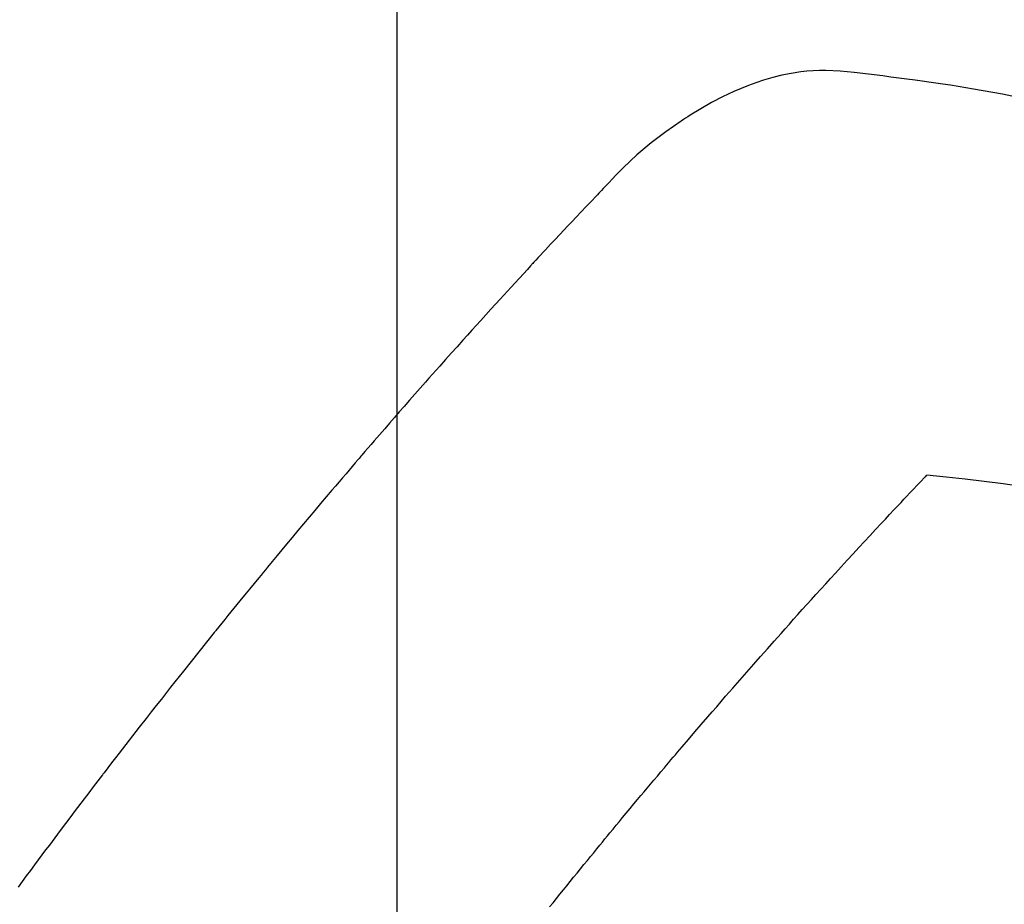
# Model space of a CAD drawing. Extents: x 55896 to 82369, y -11045 to -2175.
# Drawn here: x 71877 to 71892, y -4227 to -4213 of the extents above; entities that cross this region are included whole.
import ezdxf

# ---------------------------------------------------------------- set-up
doc = ezdxf.new("R2010")
doc.units = 0
doc.header["$LTSCALE"] = 50
doc.header["$MEASUREMENT"] = 0
doc.linetypes.add('HIDDEN', pattern=[0.375, 0.25, -0.125])
doc.layers.get('0').update_dxf_attribs({"linetype": 'CONTINUOUS'})
doc.layers.get('DEFPOINTS').update_dxf_attribs({"color": 146, "linetype": 'CONTINUOUS'})
for name, color, linetype in [('150-機器', 8, 'CONTINUOUS'), ('160-文字', 254, 'CONTINUOUS'), ('166-寸法B', 11, 'CONTINUOUS')]:
    doc.layers.add(name, color=color, linetype=linetype)
doc.styles.add('KH001', font='txt')
doc.dimstyles.new('KH1xx015', dxfattribs={"dimscale": 10, "dimtxt": 3.8, "dimasz": 0.8, "dimexe": 0.3, "dimexo": 1.2, "dimgap": 0.5, "dimtad": 3, "dimdec": 1, "dimdsep": 46, "dimlunit": 6, "dimtxsty": 'KH001', "dimblk": 'DOT', "dimcen": 1, "dimdle": 1, "dimclrd": 256, "dimclre": 256, "dimclrt": 256, "dimadec": 0, "dimazin": 0, "dimtfac": 1, "dimtdec": 1, "dimtix": 1, "dimtmove": 2, "dimatfit": 3, "dimldrblk": 'CLOSEDBLANK', "dimfxl": 1, "dimtolj": 1, "dimtzin": 0, "dimlwd": -1, "dimlwe": -1, "dimarcsym": 0})
doc.dimstyles.new('KH1xx030', dxfattribs={"dimscale": 30, "dimtxt": 2, "dimasz": 0.6, "dimexe": 0.3, "dimexo": 1.2, "dimgap": 0.5, "dimtad": 3, "dimdec": 1, "dimdsep": 46, "dimlunit": 6, "dimtxsty": 'KH001', "dimblk": 'DOT', "dimcen": 1, "dimdle": 1, "dimclrd": 256, "dimclre": 256, "dimclrt": 256, "dimadec": 0, "dimazin": 0, "dimtfac": 1, "dimtdec": 1, "dimtix": 1, "dimtmove": 2, "dimatfit": 3, "dimldrblk": 'CLOSEDBLANK', "dimfxl": 1, "dimtolj": 1, "dimtzin": 0, "dimlwd": -1, "dimlwe": -1, "dimarcsym": 0})

# ---------------------------------------------------------------- blocks, each defined once
blk = doc.blocks.new('_ClosedBlank')
at = {"color": 0, "linetype": 'ByBlock', "lineweight": -2}
for p, q in [((-1, 0.16667), (0, 0)), ((-1, 0.16667), (-1, -0.16667)), ((0, 0), (-1, -0.16667))]:
    blk.add_line(p, q, dxfattribs=at)
blk = doc.blocks.new('_Dot')
at = {"color": 0, "linetype": 'ByBlock', "lineweight": -2}
blk.add_line((-0.5, 0), (-1, 0), dxfattribs=at)
at = {"color": 0, "linetype": 'ByBlock', "const_width": 0.5}
blk.add_lwpolyline([(-0.25, 0, 1), (0.25, 0, 1)], format="xyb", close=True, dxfattribs=at)
blk = doc.blocks.new('*D332')
at = {"layer": 'DEFPOINTS', "transparency": 16777216}
for p, q in [((71882.941, -4092.058), (71882.941, -4335.947)), ((72002.941, -4147.058), (72002.941, -4335.947)), ((71994.941, -4332.947), (71890.941, -4332.947))]:
    blk.add_line(p, q, dxfattribs=at)
at = {"layer": 'DEFPOINTS', "color": 0, "lineweight": -2, "transparency": 16777216}
for p in [(71882.941, -4080.058), (72002.941, -4135.058), (71882.941, -4332.947)]:
    blk.add_point(p, dxfattribs=at)
at = {"layer": 'DEFPOINTS', "transparency": 16777216, "xscale": 8, "yscale": 8, "zscale": 8, "rotation": 180}
blk.add_blockref('_Dot', (71882.941, -4332.947), dxfattribs=at)
at = {"layer": 'DEFPOINTS', "transparency": 16777216, "xscale": 8, "yscale": 8, "zscale": 8}
blk.add_blockref('_Dot', (72002.941, -4332.947), dxfattribs=at)
at = {"layer": 'DEFPOINTS', "transparency": 16777216, "insert": (71942.941, -4308.947), "char_height": 38, "attachment_point": 5, "style": 'KH001'}
blk.add_mtext('\\A1;120', dxfattribs=at)
blk = doc.blocks.new('F402_H')
at = {"layer": '150-機器', "color": 13, "linetype": 'HIDDEN'}
for points in [[(-229.296, -134.642), (-229.152, -134.613), (-229.007, -134.586), (-228.862, -134.559), (-228.717, -134.534), (-228.601, -134.514), (-228.485, -134.495), (-228.369, -134.477), (-228.253, -134.459), (-228.148, -134.443), (-228.042, -134.428), (-227.937, -134.412), (-227.832, -134.398), (-227.709, -134.382), (-227.587, -134.367), (-227.464, -134.352), (-227.342, -134.336), (-227.127, -134.308), (-226.912, -134.282), (-226.697, -134.263), (-226.482, -134.253), (-226.387, -134.254), (-226.292, -134.258), (-226.197, -134.265), (-226.103, -134.274), (-225.96, -134.296), (-225.819, -134.324), (-225.679, -134.359), (-225.54, -134.4), (-225.425, -134.438), (-225.312, -134.479), (-225.2, -134.524), (-225.09, -134.572), (-224.92, -134.653), (-224.754, -134.739), (-224.59, -134.832), (-224.43, -134.93), (-224.396, -134.951), (-224.362, -134.973), (-224.328, -134.996), (-224.294, -135.018), (-224.063, -135.179), (-223.839, -135.349), (-223.623, -135.53), (-223.418, -135.722), (-223.363, -135.779), (-223.308, -135.836), (-223.253, -135.893), (-223.199, -135.951), (-223.171, -135.98), (-223.144, -136.009), (-223.116, -136.037), (-223.089, -136.066), (-223.068, -136.088), (-223.048, -136.109), (-223.027, -136.131), (-223.007, -136.152), (-222.931, -136.232), (-222.856, -136.311), (-222.78, -136.39), (-222.705, -136.47), (-222.643, -136.535), (-222.582, -136.601), (-222.52, -136.666), (-222.459, -136.732), (-222.386, -136.809), (-222.319, -136.88), (-222.24, -136.964), (-222.131, -137.082), (-222.098, -137.119), (-222.068, -137.152), (-222.049, -137.172), (-222.05, -137.171), (-222.055, -137.165), (-222.063, -137.157), (-222.07, -137.148), (-222.077, -137.141), (-222.081, -137.137), (-222.056, -137.163), (-222.015, -137.208), (-221.969, -137.259), (-221.723, -137.528), (-221.554, -137.712), (-221.416, -137.863), (-221.263, -138.031), (-221.195, -138.106), (-221.127, -138.18), (-221.06, -138.255), (-220.992, -138.33), (-220.905, -138.428), (-220.817, -138.526), (-220.729, -138.624), (-220.642, -138.723), (-220.588, -138.783), (-220.534, -138.844), (-220.48, -138.904), (-220.426, -138.965), (-220.345, -139.056), (-220.265, -139.147), (-220.185, -139.239), (-220.105, -139.33), (-220.031, -139.415), (-219.957, -139.499), (-219.884, -139.584), (-219.81, -139.668), (-219.77, -139.714), (-219.73, -139.76), (-219.69, -139.806), (-219.65, -139.852), (-219.604, -139.906), (-219.557, -139.96), (-219.511, -140.015), (-219.464, -140.069), (-219.451, -140.085), (-219.438, -140.1), (-219.424, -140.116), (-219.411, -140.131), (-219.364, -140.186), (-219.318, -140.24), (-219.271, -140.294), (-219.225, -140.348), (-219.172, -140.41), (-219.119, -140.473), (-219.066, -140.535), (-219.013, -140.598), (-218.927, -140.699), (-218.841, -140.801), (-218.755, -140.902), (-218.67, -141.004), (-218.584, -141.106), (-218.498, -141.208), (-218.413, -141.311), (-218.327, -141.413), (-218.255, -141.5), (-218.182, -141.587), (-218.11, -141.674), (-218.038, -141.761), (-218.005, -141.801), (-217.973, -141.841), (-217.94, -141.881), (-217.907, -141.92), (-217.836, -142.008), (-217.764, -142.096), (-217.692, -142.183), (-217.62, -142.271), (-217.575, -142.327), (-217.529, -142.383), (-217.484, -142.438), (-217.438, -142.494), (-217.393, -142.55), (-217.348, -142.607), (-217.302, -142.663), (-217.257, -142.719), (-217.25, -142.727), (-217.244, -142.735), (-217.237, -142.743), (-217.231, -142.751), (-217.114, -142.895), (-216.997, -143.041), (-216.881, -143.186), (-216.766, -143.332), (-216.701, -143.413), (-216.637, -143.494), (-216.573, -143.575), (-216.509, -143.656), (-216.432, -143.754), (-216.355, -143.852), (-216.278, -143.949), (-216.201, -144.047), (-216.099, -144.178), (-215.997, -144.309), (-215.896, -144.44), (-215.795, -144.571), (-215.737, -144.645), (-215.68, -144.719), (-215.623, -144.793), (-215.566, -144.868), (-215.56, -144.876), (-215.554, -144.884), (-215.547, -144.892), (-215.541, -144.9), (-215.471, -144.99), (-215.402, -145.081), (-215.333, -145.173), (-215.264, -145.264), (-215.214, -145.33), (-215.164, -145.396), (-215.113, -145.462), (-215.063, -145.528), (-214.982, -145.636), (-214.901, -145.744), (-214.82, -145.853), (-214.738, -145.961), (-214.682, -146.036), (-214.626, -146.111), (-214.57, -146.186), (-214.514, -146.261), (-214.451, -146.345), (-214.39, -146.428), (-214.328, -146.512), (-214.266, -146.596)], [(-228.012, -140.367), (-228.301, -140.397), (-228.589, -140.428), (-228.877, -140.461), (-229.165, -140.497), (-229.364, -140.525)], [(-222.305, -146.898), (-222.356, -146.834), (-222.408, -146.77), (-222.46, -146.705), (-222.512, -146.641), (-222.564, -146.577), (-222.615, -146.513), (-222.667, -146.449), (-222.719, -146.385), (-222.771, -146.321), (-222.824, -146.257), (-222.876, -146.193), (-222.923, -146.135), (-222.971, -146.078), (-223.018, -146.02), (-223.066, -145.962), (-223.103, -145.916), (-223.141, -145.87), (-223.179, -145.823), (-223.217, -145.777), (-223.264, -145.72), (-223.312, -145.662), (-223.36, -145.605), (-223.407, -145.547), (-223.464, -145.478), (-223.522, -145.41), (-223.579, -145.341), (-223.636, -145.272), (-223.684, -145.215), (-223.732, -145.158), (-223.78, -145.1), (-223.828, -145.043), (-223.881, -144.981), (-223.934, -144.918), (-223.987, -144.856), (-224.04, -144.793), (-224.073, -144.754), (-224.107, -144.714), (-224.14, -144.675), (-224.174, -144.635), (-224.207, -144.596), (-224.241, -144.556), (-224.275, -144.516), (-224.309, -144.477), (-224.405, -144.364), (-224.502, -144.251), (-224.598, -144.139), (-224.695, -144.026), (-224.763, -143.948), (-224.831, -143.87), (-224.898, -143.792), (-224.966, -143.713), (-225.073, -143.591), (-225.18, -143.469), (-225.287, -143.347), (-225.394, -143.225), (-225.496, -143.109), (-225.598, -142.994), (-225.701, -142.878), (-225.804, -142.763), (-225.867, -142.692), (-225.93, -142.621), (-225.994, -142.549), (-226.058, -142.478), (-226.126, -142.402), (-226.195, -142.326), (-226.264, -142.25), (-226.333, -142.174), (-226.406, -142.093), (-226.48, -142.012), (-226.554, -141.932), (-226.627, -141.851), (-226.716, -141.754), (-226.804, -141.657), (-226.893, -141.561), (-226.982, -141.465), (-227.066, -141.374), (-227.15, -141.283), (-227.234, -141.193), (-227.318, -141.102), (-227.382, -141.034), (-227.446, -140.965), (-227.511, -140.896), (-227.575, -140.828), (-227.62, -140.781), (-227.664, -140.733), (-227.709, -140.686), (-227.754, -140.639), (-227.808, -140.581), (-227.863, -140.523), (-227.917, -140.466), (-227.972, -140.408), (-227.982, -140.398), (-227.992, -140.388), (-228.002, -140.377), (-228.012, -140.367)]]:
    blk.add_lwpolyline(points, dxfattribs=at)
blk = doc.blocks.new('*D335')
at = {"layer": '166-寸法B', "transparency": 16777216}
for p, q in [((72089.112, -3849.051), (72089.112, -4010.058)), ((71781.389, -4010.058), (72098.112, -4010.058)), ((72089.112, -4267.058), (72089.112, -4028.058)), ((71811.389, -4285.058), (72098.112, -4285.058))]:
    blk.add_line(p, q, dxfattribs=at)
at = {"layer": 'DEFPOINTS', "color": 0, "lineweight": -2, "transparency": 16777216}
for p in [(71745.389, -4010.058), (72089.112, -4010.058), (71775.389, -4285.058)]:
    blk.add_point(p, dxfattribs=at)
at = {"layer": '166-寸法B', "transparency": 16777216, "xscale": 18, "yscale": 18, "zscale": 18}
for p, rotation in [((72089.112, -4010.058), 90), ((72089.112, -4285.058), 270)]:
    blk.add_blockref('_Dot', p, dxfattribs=dict(at, rotation=rotation))
at = {"layer": '166-寸法B', "transparency": 16777216, "insert": (72044.112, -3918.416), "char_height": 60, "attachment_point": 5, "rotation": 90, "style": 'KH001'}
blk.add_mtext('\\A1;275', dxfattribs=at)

msp = doc.modelspace()

# ---------------------------------------------------------------- block references
at = {"layer": '150-機器', "xscale": -1}
msp.add_blockref('F402_H', (71662.948, -4079.866), dxfattribs=at)

# ---------------------------------------------------------------- dimensions: what is measured, and where the dimension line sits
at = {"layer": '166-寸法B'}
dim = msp.add_linear_dim(base=(72089.112, -4010.058), p1=(71775.389, -4285.058), p2=(71745.389, -4010.058), angle=90, dimstyle='KH1xx030', override={"dimtmove": 1}, dxfattribs=at)
dim.commit()
dim.dimension.update_dxf_attribs({"geometry": '*D335', "text_midpoint": (72094.267, -3918.416), "dimtype": 128})
at = {"layer": 'DEFPOINTS'}
dim = msp.add_linear_dim(base=(71882.941, -4332.947), p1=(72002.941, -4135.058), p2=(71882.941, -4080.058), dimstyle='KH1xx015', dxfattribs=at)
dim.commit()
dim.dimension.update_dxf_attribs({"geometry": '*D332', "text_midpoint": (71942.941, -4308.947)})

# ---------------------------------------------------------------- leaders
at = {"layer": '160-文字', "annotation_type": 0, "has_hookline": 1, "hookline_direction": 1, "text_width": 1476.853}
msp.add_leader([(71882.941, -4080.058), (71580.316, -5449.748), (71562.316, -5449.748)], dimstyle='KH1xx030', override={"dimgap": 0.5, "dimtad": 1}, dxfattribs=at)

doc.saveas('drawing.dxf')
